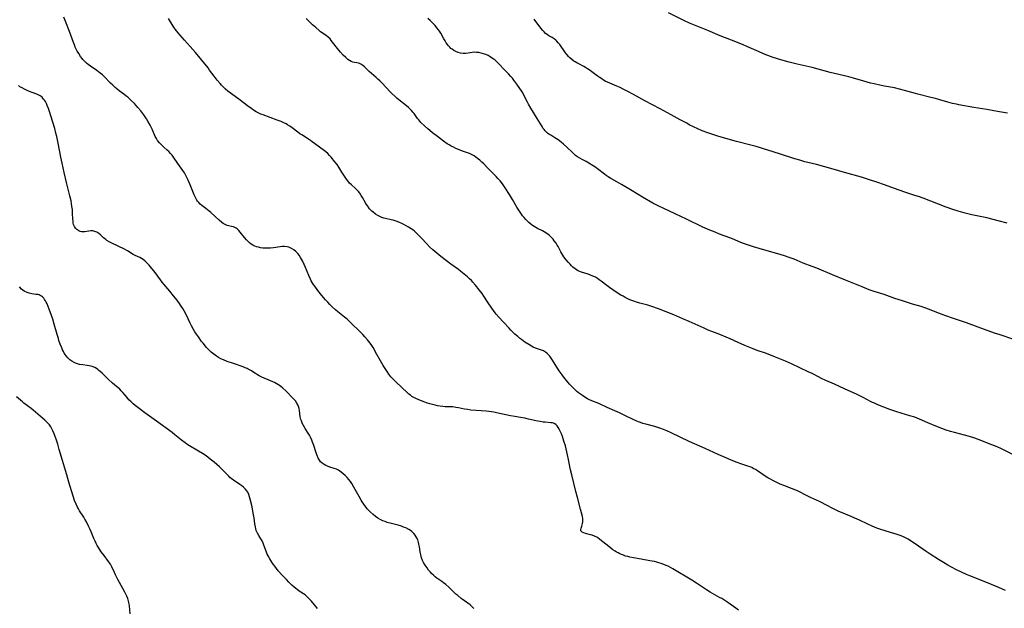
# Model space of a CAD drawing. Units: inches. Extents: x 2097209 to 2102440, y 212724 to 218144.
# Drawn here: x 2099607 to 2099894, y 213769 to 213941 of the extents above; entities that cross this region are included whole.
import ezdxf

# ---------------------------------------------------------------- set-up
doc = ezdxf.new("R2010")
doc.units = ezdxf.units.IN
doc.header["$MEASUREMENT"] = 0
doc.layers.add('c_30_T13S_R20E', color=187, linetype='Continuous')

msp = doc.modelspace()

# ---------------------------------------------------------------- linework, layer by layer
at = {"layer": 'c_30_T13S_R20E', "elevation": 868}
msp.add_lwpolyline([(2099693.84, 213768.71), (2099692.12, 213770.85), (2099691.55, 213771.47), (2099690.95, 213772.05), (2099690.2, 213772.66), (2099688.53, 213773.82), (2099687.45, 213774.62), (2099687.07, 213774.92), (2099686.38, 213775.53), (2099685.44, 213776.43), (2099684.75, 213777.14), (2099684.08, 213777.86), (2099683.51, 213778.49), (2099682.4, 213779.76), (2099681.86, 213780.4), (2099681.34, 213781.06), (2099680.9, 213781.66), (2099680.48, 213782.27), (2099679.89, 213783.23), (2099679.4, 213784.13), (2099679.18, 213784.59), (2099678.92, 213785.21), (2099678.21, 213787.23), (2099677.99, 213787.76), (2099677.65, 213788.44), (2099677.26, 213789.09), (2099676.68, 213790.02), (2099676.28, 213790.77), (2099675.97, 213791.53), (2099675.83, 213792.03), (2099675.72, 213792.54), (2099675.57, 213793.44), (2099675.33, 213795.16), (2099675.18, 213796.11), (2099674.98, 213797.16), (2099674.71, 213798.39), (2099674.16, 213800.67), (2099673.97, 213801.35), (2099673.76, 213802), (2099673.45, 213802.69), (2099673.17, 213803.13), (2099672.74, 213803.68), (2099672.26, 213804.13), (2099671.73, 213804.55), (2099671.12, 213804.98), (2099669.3, 213806.2), (2099668.64, 213806.7), (2099668.28, 213807), (2099667.93, 213807.33), (2099667.34, 213807.95), (2099666.41, 213808.95), (2099665.84, 213809.51), (2099665.25, 213810.06), (2099664.4, 213810.81), (2099663.69, 213811.43), (2099662.5, 213812.38), (2099661.28, 213813.28), (2099660.25, 213813.96), (2099659.05, 213814.69), (2099656.42, 213816.23), (2099655.66, 213816.72), (2099655.15, 213817.07), (2099654.11, 213817.86), (2099652.18, 213819.49), (2099651.38, 213820.12), (2099646.86, 213823.45), (2099643.43, 213825.86), (2099641.72, 213827.13), (2099640.63, 213827.99), (2099640, 213828.53), (2099639.39, 213829.1), (2099638.78, 213829.72), (2099638.21, 213830.37), (2099636.98, 213831.86), (2099636.54, 213832.34), (2099636.08, 213832.78), (2099634.55, 213834.03), (2099633.92, 213834.58), (2099632.69, 213835.72), (2099630.94, 213837.45), (2099630.39, 213837.96), (2099630.01, 213838.28), (2099629.63, 213838.57), (2099629.24, 213838.84), (2099628.83, 213839.08), (2099628.05, 213839.4), (2099627.62, 213839.52), (2099627.18, 213839.61), (2099626.53, 213839.71), (2099625.33, 213839.86), (2099624.37, 213840.03), (2099623.77, 213840.18), (2099623.2, 213840.37), (2099622.75, 213840.55), (2099622.09, 213840.93), (2099621.47, 213841.4), (2099620.93, 213841.92), (2099620.43, 213842.51), (2099620.18, 213842.87), (2099619.89, 213843.33), (2099619.62, 213843.8), (2099619.37, 213844.31), (2099619.13, 213844.83), (2099618.69, 213845.93), (2099618.32, 213846.98), (2099618.14, 213847.57), (2099617.79, 213848.78), (2099616.96, 213851.8), (2099616.52, 213853.27), (2099616.16, 213854.31), (2099615.48, 213856.12), (2099614.83, 213857.69), (2099614.58, 213858.23), (2099614.37, 213858.62), (2099614.13, 213859.02), (2099613.86, 213859.37), (2099613.5, 213859.75), (2099613.2, 213859.98), (2099612.88, 213860.17), (2099612.54, 213860.31), (2099612.18, 213860.4), (2099611.59, 213860.49), (2099610.4, 213860.63), (2099609.62, 213860.8), (2099609.01, 213861), (2099608.18, 213861.42), (2099607.42, 213862.01), (2099606.82, 213862.64)], dxfattribs=at)
at = {"layer": 'c_30_T13S_R20E'}
for points in [[(2099816.77, 213768.27, 872), (2099816, 213768.78, 872), (2099813.67, 213770.44, 872), (2099812.54, 213771.2, 872), (2099811.91, 213771.59, 872), (2099811.28, 213771.97, 872), (2099808.56, 213773.51, 872), (2099807.45, 213774.21, 872), (2099804.54, 213776.11, 872), (2099803.21, 213776.95, 872), (2099797.6, 213780.32, 872), (2099796.92, 213780.71, 872), (2099796.23, 213781.08, 872), (2099795.73, 213781.31, 872), (2099795.01, 213781.61, 872), (2099794.27, 213781.88, 872), (2099793.54, 213782.1, 872), (2099792.98, 213782.25, 872), (2099792.29, 213782.41, 872), (2099790.9, 213782.68, 872), (2099788.42, 213783.13, 872), (2099786.1, 213783.52, 872), (2099785.1, 213783.72, 872), (2099784.47, 213783.87, 872), (2099783.84, 213784.04, 872), (2099783.22, 213784.25, 872), (2099782.62, 213784.48, 872), (2099782.12, 213784.7, 872), (2099781.64, 213784.94, 872), (2099781.19, 213785.2, 872), (2099780.77, 213785.46, 872), (2099780.13, 213785.9, 872), (2099778.95, 213786.78, 872), (2099776.32, 213788.9, 872), (2099775.6, 213789.41, 872), (2099774.77, 213789.87, 872), (2099774.11, 213790.12, 872), (2099773.55, 213790.28, 872), (2099772.11, 213790.62, 872), (2099771.59, 213790.79, 872), (2099771.16, 213790.99, 872), (2099770.91, 213791.19, 872), (2099770.76, 213791.45, 872), (2099770.74, 213791.83, 872), (2099770.83, 213792.18, 872), (2099771.04, 213792.75, 872), (2099771.17, 213793.15, 872), (2099771.27, 213793.59, 872), (2099771.33, 213794.07, 872), (2099771.34, 213794.43, 872), (2099771.3, 213794.98, 872), (2099771.22, 213795.56, 872), (2099770.99, 213796.65, 872), (2099770.71, 213797.71, 872), (2099769.75, 213801.12, 872), (2099769.27, 213802.89, 872), (2099768.1, 213807.77, 872), (2099767.76, 213809.23, 872), (2099767.57, 213810.19, 872), (2099767.19, 213812.23, 872), (2099766.91, 213813.63, 872), (2099766.5, 213815.37, 872), (2099766.27, 213816.25, 872), (2099765.83, 213817.64, 872), (2099765.38, 213818.93, 872), (2099765.07, 213819.73, 872), (2099764.8, 213820.36, 872), (2099764.51, 213820.95, 872), (2099764.15, 213821.6, 872), (2099763.82, 213822.05, 872), (2099763.46, 213822.43, 872), (2099762.99, 213822.75, 872), (2099762.49, 213822.92, 872), (2099762, 213823, 872), (2099760.33, 213823.11, 872), (2099759.72, 213823.17, 872), (2099758.84, 213823.3, 872), (2099758.22, 213823.4, 872), (2099757.59, 213823.53, 872), (2099756.82, 213823.72, 872), (2099755.47, 213824.07, 872), (2099754.38, 213824.33, 872), (2099753.18, 213824.54, 872), (2099751.48, 213824.8, 872), (2099750.22, 213825.03, 872), (2099746.15, 213825.91, 872), (2099745.34, 213826.06, 872), (2099744.67, 213826.17, 872), (2099743.87, 213826.27, 872), (2099743.07, 213826.34, 872), (2099740.19, 213826.54, 872), (2099738.66, 213826.69, 872), (2099737.71, 213826.83, 872), (2099736.77, 213826.99, 872), (2099735.05, 213827.33, 872), (2099734.24, 213827.48, 872), (2099733.38, 213827.58, 872), (2099732.57, 213827.62, 872), (2099731.15, 213827.66, 872), (2099730.44, 213827.7, 872), (2099729.63, 213827.8, 872), (2099728.93, 213827.93, 872), (2099728.23, 213828.08, 872), (2099727.41, 213828.29, 872), (2099726.7, 213828.5, 872), (2099725.99, 213828.73, 872), (2099724.95, 213829.09, 872), (2099723.21, 213829.75, 872), (2099722.6, 213830.02, 872), (2099721.77, 213830.46, 872), (2099721.4, 213830.69, 872), (2099720.96, 213831.01, 872), (2099720.54, 213831.35, 872), (2099720.01, 213831.82, 872), (2099718.51, 213833.24, 872), (2099716.7, 213834.92, 872), (2099716.2, 213835.4, 872), (2099715.73, 213835.9, 872), (2099715.28, 213836.42, 872), (2099714.71, 213837.17, 872), (2099714.17, 213837.95, 872), (2099713.03, 213839.75, 872), (2099712.24, 213841.1, 872), (2099710.83, 213843.64, 872), (2099710.46, 213844.3, 872), (2099710.08, 213844.95, 872), (2099709.69, 213845.54, 872), (2099709.22, 213846.19, 872), (2099708.43, 213847.2, 872), (2099707.67, 213848.1, 872), (2099707.06, 213848.79, 872), (2099706.23, 213849.66, 872), (2099705.57, 213850.28, 872), (2099704.35, 213851.4, 872), (2099702.47, 213853.19, 872), (2099701.76, 213853.8, 872), (2099699.75, 213855.4, 872), (2099699.1, 213855.94, 872), (2099698.14, 213856.83, 872), (2099697.49, 213857.48, 872), (2099696.82, 213858.19, 872), (2099696.16, 213858.92, 872), (2099695.11, 213860.16, 872), (2099693.92, 213861.64, 872), (2099693.02, 213862.83, 872), (2099692.59, 213863.46, 872), (2099692.29, 213863.94, 872), (2099692.01, 213864.44, 872), (2099691.75, 213864.94, 872), (2099691.28, 213865.98, 872), (2099690.35, 213868.29, 872), (2099689.97, 213869.2, 872), (2099689.44, 213870.3, 872), (2099689.18, 213870.79, 872), (2099688.9, 213871.27, 872), (2099688.48, 213871.9, 872), (2099688.05, 213872.43, 872), (2099687.52, 213872.99, 872), (2099686.94, 213873.47, 872), (2099686.26, 213873.91, 872), (2099685.45, 213874.27, 872), (2099684.98, 213874.39, 872), (2099684.17, 213874.47, 872), (2099683.53, 213874.45, 872), (2099682.89, 213874.38, 872), (2099681, 213874.09, 872), (2099680.1, 213873.98, 872), (2099679.39, 213873.93, 872), (2099678.78, 213873.93, 872), (2099677.88, 213874, 872), (2099677.22, 213874.09, 872), (2099676.59, 213874.24, 872), (2099676.05, 213874.4, 872), (2099675.53, 213874.61, 872), (2099674.99, 213874.88, 872), (2099674.47, 213875.19, 872), (2099673.98, 213875.55, 872), (2099673.69, 213875.8, 872), (2099673.06, 213876.41, 872), (2099672.49, 213877.07, 872), (2099671.28, 213878.66, 872), (2099670.84, 213879.18, 872), (2099670.39, 213879.62, 872), (2099670.13, 213879.83, 872), (2099669.73, 213880.05, 872), (2099669.26, 213880.22, 872), (2099668.77, 213880.34, 872), (2099667.87, 213880.51, 872), (2099667.47, 213880.62, 872), (2099667.05, 213880.77, 872), (2099666.63, 213880.98, 872), (2099666.24, 213881.23, 872), (2099665.85, 213881.51, 872), (2099665.09, 213882.13, 872), (2099662.64, 213884.35, 872), (2099661.68, 213885.18, 872), (2099661.18, 213885.59, 872), (2099660.09, 213886.43, 872), (2099659.6, 213886.83, 872), (2099659.14, 213887.29, 872), (2099658.77, 213887.75, 872), (2099658.58, 213888.04, 872), (2099658.16, 213888.79, 872), (2099657.79, 213889.59, 872), (2099656.65, 213892.45, 872), (2099656.07, 213893.83, 872), (2099655.5, 213895.04, 872), (2099655.18, 213895.63, 872), (2099654.96, 213896, 872), (2099654.54, 213896.64, 872), (2099653.06, 213898.68, 872), (2099651.78, 213900.54, 872), (2099651.35, 213901.12, 872), (2099650.9, 213901.67, 872), (2099650.44, 213902.17, 872), (2099649.95, 213902.65, 872), (2099648.88, 213903.6, 872), (2099648.01, 213904.41, 872), (2099647.66, 213904.79, 872), (2099647.14, 213905.44, 872), (2099646.8, 213905.97, 872), (2099646.47, 213906.62, 872), (2099645.54, 213908.75, 872), (2099644.99, 213909.86, 872), (2099644.31, 213911.1, 872), (2099643.9, 213911.79, 872), (2099643.53, 213912.37, 872), (2099643.13, 213912.94, 872), (2099642.26, 213914.07, 872), (2099641.37, 213915.11, 872), (2099640.39, 213916.19, 872), (2099639.56, 213917.02, 872), (2099638.99, 213917.55, 872), (2099638.41, 213918.06, 872), (2099637.86, 213918.52, 872), (2099637.3, 213918.95, 872), (2099635.93, 213919.95, 872), (2099635.26, 213920.49, 872), (2099634.72, 213920.94, 872), (2099634.06, 213921.55, 872), (2099633.41, 213922.19, 872), (2099631.5, 213924.14, 872), (2099631.04, 213924.57, 872), (2099630.4, 213925.11, 872), (2099629.37, 213925.89, 872), (2099627.53, 213927.15, 872), (2099626.83, 213927.66, 872), (2099626.33, 213928.06, 872), (2099625.86, 213928.49, 872), (2099625.32, 213929.08, 872), (2099625.06, 213929.4, 872), (2099624.66, 213929.94, 872), (2099624.09, 213930.83, 872), (2099623.68, 213931.54, 872), (2099623.3, 213932.27, 872), (2099623.1, 213932.7, 872), (2099622.82, 213933.35, 872), (2099622.57, 213934.01, 872), (2099621.37, 213937.24, 872), (2099620.3, 213939.98, 872), (2099619.79, 213941.42, 872)], [(2099894.82, 213773.97, 874), (2099893.07, 213774.75, 874), (2099889.54, 213776.24, 874), (2099884.35, 213778.28, 874), (2099883.45, 213778.65, 874), (2099881.99, 213779.29, 874), (2099880.47, 213780.03, 874), (2099879.02, 213780.81, 874), (2099877.99, 213781.39, 874), (2099876.65, 213782.19, 874), (2099875.28, 213783.03, 874), (2099872.83, 213784.57, 874), (2099871.63, 213785.34, 874), (2099868.38, 213787.64, 874), (2099867.04, 213788.52, 874), (2099866.33, 213788.95, 874), (2099865.77, 213789.26, 874), (2099865.2, 213789.54, 874), (2099864.31, 213789.91, 874), (2099863.17, 213790.32, 874), (2099861.26, 213790.94, 874), (2099858.12, 213791.9, 874), (2099857.25, 213792.19, 874), (2099856.56, 213792.45, 874), (2099855.87, 213792.74, 874), (2099854.56, 213793.34, 874), (2099852.13, 213794.53, 874), (2099850.79, 213795.15, 874), (2099849.73, 213795.61, 874), (2099846.9, 213796.72, 874), (2099846.13, 213797.05, 874), (2099845.36, 213797.41, 874), (2099844.56, 213797.8, 874), (2099842.33, 213799.03, 874), (2099841.06, 213799.69, 874), (2099840.47, 213799.98, 874), (2099837.88, 213801.16, 874), (2099836.84, 213801.66, 874), (2099834.21, 213802.97, 874), (2099833.58, 213803.26, 874), (2099832.29, 213803.81, 874), (2099830.07, 213804.64, 874), (2099828.95, 213805.08, 874), (2099827.65, 213805.67, 874), (2099826.89, 213806.06, 874), (2099826.17, 213806.46, 874), (2099825.4, 213806.93, 874), (2099824.64, 213807.41, 874), (2099822.35, 213808.93, 874), (2099821.75, 213809.29, 874), (2099821.14, 213809.63, 874), (2099820.67, 213809.87, 874), (2099820.19, 213810.08, 874), (2099819.54, 213810.33, 874), (2099817.47, 213810.99, 874), (2099816.38, 213811.37, 874), (2099815.17, 213811.86, 874), (2099812.26, 213813.08, 874), (2099810.85, 213813.71, 874), (2099808.37, 213814.89, 874), (2099807.08, 213815.48, 874), (2099802.45, 213817.51, 874), (2099797.13, 213820.03, 874), (2099795.88, 213820.59, 874), (2099794.94, 213821, 874), (2099793.87, 213821.42, 874), (2099793.28, 213821.62, 874), (2099792.39, 213821.89, 874), (2099789.77, 213822.56, 874), (2099788.9, 213822.8, 874), (2099788.23, 213823.01, 874), (2099787.58, 213823.24, 874), (2099787.12, 213823.42, 874), (2099786.03, 213823.91, 874), (2099783.64, 213825.1, 874), (2099782.06, 213825.86, 874), (2099780.73, 213826.46, 874), (2099778.45, 213827.46, 874), (2099775.98, 213828.58, 874), (2099773.93, 213829.42, 874), (2099773.34, 213829.68, 874), (2099772.69, 213830, 874), (2099772.27, 213830.24, 874), (2099771.29, 213830.89, 874), (2099770.12, 213831.75, 874), (2099769.64, 213832.15, 874), (2099768.93, 213832.79, 874), (2099768.46, 213833.26, 874), (2099767.49, 213834.27, 874), (2099766.53, 213835.34, 874), (2099765.75, 213836.31, 874), (2099765.28, 213836.94, 874), (2099764.45, 213838.13, 874), (2099763.71, 213839.26, 874), (2099762.5, 213841.24, 874), (2099762.08, 213841.87, 874), (2099761.7, 213842.38, 874), (2099761.29, 213842.84, 874), (2099760.88, 213843.24, 874), (2099760.45, 213843.59, 874), (2099759.87, 213843.94, 874), (2099759.02, 213844.29, 874), (2099757.51, 213844.79, 874), (2099756.81, 213845.09, 874), (2099756.37, 213845.32, 874), (2099755.53, 213845.81, 874), (2099754.45, 213846.52, 874), (2099753.46, 213847.26, 874), (2099752.89, 213847.71, 874), (2099752.33, 213848.19, 874), (2099751.51, 213848.9, 874), (2099750.92, 213849.45, 874), (2099750.34, 213850.02, 874), (2099749.83, 213850.56, 874), (2099748.17, 213852.39, 874), (2099746.83, 213853.78, 874), (2099746.01, 213854.71, 874), (2099745.73, 213855.06, 874), (2099745.22, 213855.75, 874), (2099744.74, 213856.46, 874), (2099743.54, 213858.34, 874), (2099742.46, 213859.96, 874), (2099741.91, 213860.73, 874), (2099741.08, 213861.84, 874), (2099740.02, 213863.14, 874), (2099739.26, 213864.01, 874), (2099738.78, 213864.52, 874), (2099738.28, 213865.01, 874), (2099737.67, 213865.57, 874), (2099736.66, 213866.42, 874), (2099735.72, 213867.17, 874), (2099735.01, 213867.72, 874), (2099732.8, 213869.32, 874), (2099731.52, 213870.28, 874), (2099729.85, 213871.59, 874), (2099728.16, 213872.97, 874), (2099727.56, 213873.48, 874), (2099726.59, 213874.37, 874), (2099725.69, 213875.3, 874), (2099724.29, 213876.82, 874), (2099723.07, 213878.07, 874), (2099722.62, 213878.49, 874), (2099722.15, 213878.9, 874), (2099721.66, 213879.3, 874), (2099721.16, 213879.67, 874), (2099720.44, 213880.14, 874), (2099719.74, 213880.54, 874), (2099719.03, 213880.91, 874), (2099718.31, 213881.24, 874), (2099717.77, 213881.47, 874), (2099717.12, 213881.72, 874), (2099715.9, 213882.11, 874), (2099715.35, 213882.26, 874), (2099713.75, 213882.63, 874), (2099713.18, 213882.78, 874), (2099712.62, 213882.96, 874), (2099712.05, 213883.2, 874), (2099711.49, 213883.49, 874), (2099710.75, 213883.93, 874), (2099710.06, 213884.45, 874), (2099709.71, 213884.77, 874), (2099709.06, 213885.5, 874), (2099708.53, 213886.21, 874), (2099708.2, 213886.71, 874), (2099707.89, 213887.21, 874), (2099707.01, 213888.75, 874), (2099706.64, 213889.36, 874), (2099706.2, 213890.01, 874), (2099705.78, 213890.54, 874), (2099705.34, 213891.02, 874), (2099704.87, 213891.46, 874), (2099703.73, 213892.49, 874), (2099703.22, 213893, 874), (2099702.72, 213893.6, 874), (2099702.32, 213894.14, 874), (2099701.95, 213894.7, 874), (2099700.95, 213896.22, 874), (2099700.07, 213897.63, 874), (2099699.56, 213898.39, 874), (2099698.95, 213899.19, 874), (2099697.85, 213900.53, 874), (2099697.38, 213901.08, 874), (2099696.87, 213901.59, 874), (2099696.3, 213902.08, 874), (2099694.01, 213903.74, 874), (2099692.3, 213905.07, 874), (2099691.79, 213905.45, 874), (2099691.24, 213905.83, 874), (2099689.28, 213907.05, 874), (2099688.71, 213907.42, 874), (2099688.06, 213907.89, 874), (2099686.43, 213909.13, 874), (2099685.77, 213909.61, 874), (2099685.08, 213910.05, 874), (2099684.72, 213910.26, 874), (2099683.99, 213910.63, 874), (2099683.24, 213910.95, 874), (2099682.05, 213911.41, 874), (2099677.94, 213912.9, 874), (2099677.31, 213913.15, 874), (2099676.68, 213913.43, 874), (2099675.91, 213913.85, 874), (2099675.19, 213914.31, 874), (2099674.69, 213914.64, 874), (2099673.44, 213915.53, 874), (2099672.49, 213916.24, 874), (2099670.83, 213917.51, 874), (2099668.04, 213919.55, 874), (2099667.62, 213919.88, 874), (2099666.97, 213920.43, 874), (2099666.39, 213920.99, 874), (2099665.82, 213921.58, 874), (2099665.38, 213922.08, 874), (2099664.52, 213923.1, 874), (2099663.69, 213924.19, 874), (2099662.34, 213926.01, 874), (2099661.86, 213926.64, 874), (2099658.23, 213931.14, 874), (2099657.47, 213932.03, 874), (2099655, 213934.74, 874), (2099653.6, 213936.32, 874), (2099652.67, 213937.45, 874), (2099652.3, 213937.94, 874), (2099651.67, 213938.87, 874), (2099650.35, 213941.04, 874)], [(2099896.94, 213813.73, 876), (2099893.67, 213815.34, 876), (2099892.35, 213815.93, 876), (2099890.8, 213816.56, 876), (2099887.07, 213818.03, 876), (2099885.86, 213818.46, 876), (2099884.28, 213818.95, 876), (2099879.93, 213820.09, 876), (2099878.77, 213820.43, 876), (2099877.46, 213820.85, 876), (2099876.21, 213821.3, 876), (2099874.98, 213821.78, 876), (2099872.16, 213822.95, 876), (2099869.64, 213824.03, 876), (2099868.29, 213824.56, 876), (2099866.9, 213825.01, 876), (2099863.09, 213826.17, 876), (2099862.48, 213826.37, 876), (2099861.05, 213826.88, 876), (2099857.52, 213828.26, 876), (2099856.53, 213828.67, 876), (2099855.94, 213828.94, 876), (2099855.36, 213829.23, 876), (2099853.26, 213830.35, 876), (2099852.6, 213830.69, 876), (2099851.52, 213831.21, 876), (2099847.81, 213832.89, 876), (2099844.87, 213834.28, 876), (2099842.37, 213835.35, 876), (2099841.06, 213835.93, 876), (2099840.18, 213836.36, 876), (2099838.32, 213837.32, 876), (2099837.18, 213837.88, 876), (2099832.34, 213840.19, 876), (2099830.51, 213841, 876), (2099827.59, 213842.18, 876), (2099825.49, 213843.01, 876), (2099824.67, 213843.31, 876), (2099822.29, 213844.13, 876), (2099821.09, 213844.57, 876), (2099820.13, 213844.93, 876), (2099818.65, 213845.53, 876), (2099816.71, 213846.38, 876), (2099814.38, 213847.47, 876), (2099813.19, 213848, 876), (2099811.34, 213848.77, 876), (2099809.06, 213849.61, 876), (2099807.97, 213850.05, 876), (2099806.8, 213850.56, 876), (2099802.39, 213852.56, 876), (2099800.6, 213853.35, 876), (2099797.93, 213854.5, 876), (2099795.68, 213855.41, 876), (2099793.41, 213856.26, 876), (2099791.49, 213856.94, 876), (2099790.31, 213857.3, 876), (2099787.99, 213857.9, 876), (2099786.98, 213858.19, 876), (2099786.51, 213858.35, 876), (2099785.68, 213858.65, 876), (2099785.1, 213858.89, 876), (2099784.53, 213859.15, 876), (2099783.71, 213859.56, 876), (2099783.08, 213859.91, 876), (2099782.45, 213860.28, 876), (2099781.39, 213860.94, 876), (2099780.08, 213861.82, 876), (2099779.1, 213862.51, 876), (2099778.31, 213863.09, 876), (2099776.7, 213864.37, 876), (2099776.16, 213864.77, 876), (2099775.61, 213865.13, 876), (2099775.04, 213865.47, 876), (2099774.3, 213865.84, 876), (2099773.62, 213866.13, 876), (2099772.93, 213866.37, 876), (2099770.95, 213866.99, 876), (2099770.14, 213867.3, 876), (2099769.83, 213867.45, 876), (2099769.13, 213867.9, 876), (2099768.47, 213868.43, 876), (2099768.03, 213868.84, 876), (2099767.61, 213869.27, 876), (2099767.08, 213869.86, 876), (2099766.48, 213870.57, 876), (2099765.82, 213871.42, 876), (2099765.48, 213871.91, 876), (2099765.18, 213872.41, 876), (2099764.92, 213872.88, 876), (2099764.13, 213874.44, 876), (2099763.88, 213874.89, 876), (2099763.52, 213875.46, 876), (2099763.01, 213876.16, 876), (2099762.65, 213876.59, 876), (2099762.28, 213877, 876), (2099761.9, 213877.38, 876), (2099761.5, 213877.75, 876), (2099760.81, 213878.3, 876), (2099760.09, 213878.77, 876), (2099759.56, 213879.06, 876), (2099758.15, 213879.74, 876), (2099757.65, 213880.01, 876), (2099757.15, 213880.3, 876), (2099756.66, 213880.63, 876), (2099756.12, 213881.03, 876), (2099755.6, 213881.47, 876), (2099755.12, 213881.92, 876), (2099754.67, 213882.37, 876), (2099754.2, 213882.9, 876), (2099753.75, 213883.45, 876), (2099753.41, 213883.9, 876), (2099752.81, 213884.77, 876), (2099752.11, 213885.94, 876), (2099750.79, 213888.24, 876), (2099749.94, 213889.63, 876), (2099748.68, 213891.64, 876), (2099747.91, 213892.73, 876), (2099747.15, 213893.67, 876), (2099746.56, 213894.34, 876), (2099746.03, 213894.91, 876), (2099743.63, 213897.39, 876), (2099742.4, 213898.6, 876), (2099741.84, 213899.11, 876), (2099741.24, 213899.65, 876), (2099740.62, 213900.16, 876), (2099740.1, 213900.56, 876), (2099739.57, 213900.93, 876), (2099739.02, 213901.25, 876), (2099738.27, 213901.59, 876), (2099736.23, 213902.3, 876), (2099735.05, 213902.76, 876), (2099734.22, 213903.12, 876), (2099733.55, 213903.44, 876), (2099732.9, 213903.78, 876), (2099732.27, 213904.14, 876), (2099731.71, 213904.5, 876), (2099730.63, 213905.25, 876), (2099728.86, 213906.57, 876), (2099727.46, 213907.64, 876), (2099726.64, 213908.32, 876), (2099726.1, 213908.79, 876), (2099725.07, 213909.73, 876), (2099724.07, 213910.71, 876), (2099723.41, 213911.47, 876), (2099723.07, 213911.89, 876), (2099722.05, 213913.31, 876), (2099721.72, 213913.73, 876), (2099721.31, 213914.19, 876), (2099720.92, 213914.59, 876), (2099720.38, 213915.07, 876), (2099719.81, 213915.53, 876), (2099718.06, 213916.92, 876), (2099717.02, 213917.8, 876), (2099716.48, 213918.28, 876), (2099715.52, 213919.18, 876), (2099714.95, 213919.73, 876), (2099713.95, 213920.78, 876), (2099712.6, 213922.26, 876), (2099712.05, 213922.84, 876), (2099711.5, 213923.38, 876), (2099711.01, 213923.82, 876), (2099708.97, 213925.6, 876), (2099707.55, 213926.93, 876), (2099707.05, 213927.36, 876), (2099706.54, 213927.71, 876), (2099706.28, 213927.85, 876), (2099705.94, 213927.98, 876), (2099705.3, 213928.14, 876), (2099704.64, 213928.25, 876), (2099704.14, 213928.36, 876), (2099703.65, 213928.53, 876), (2099703.18, 213928.78, 876), (2099702.72, 213929.09, 876), (2099702.4, 213929.35, 876), (2099702.08, 213929.63, 876), (2099701.38, 213930.33, 876), (2099700.54, 213931.27, 876), (2099699.72, 213932.27, 876), (2099698.27, 213934.2, 876), (2099697.88, 213934.67, 876), (2099697.51, 213935.08, 876), (2099696.95, 213935.6, 876), (2099696.5, 213935.96, 876), (2099695.22, 213936.85, 876), (2099694.76, 213937.18, 876), (2099694.34, 213937.52, 876), (2099693.32, 213938.42, 876), (2099692.42, 213939.26, 876), (2099690.55, 213941.07, 876)], [(2099897.52, 213847.21, 878), (2099892.92, 213848.73, 878), (2099891.89, 213849.08, 878), (2099889.43, 213849.96, 878), (2099883.37, 213852.18, 878), (2099879.64, 213853.43, 878), (2099877.38, 213854.21, 878), (2099875.19, 213855.02, 878), (2099872.56, 213856.07, 878), (2099871.29, 213856.54, 878), (2099870.14, 213856.91, 878), (2099867.62, 213857.63, 878), (2099864.72, 213858.55, 878), (2099862.47, 213859.3, 878), (2099859.32, 213860.43, 878), (2099856.46, 213861.33, 878), (2099855.01, 213861.84, 878), (2099852.9, 213862.65, 878), (2099848.04, 213864.59, 878), (2099844.31, 213866.19, 878), (2099839.65, 213868.14, 878), (2099838.37, 213868.64, 878), (2099835.71, 213869.62, 878), (2099833.03, 213870.72, 878), (2099831.6, 213871.28, 878), (2099830.21, 213871.77, 878), (2099829.31, 213872.05, 878), (2099822.85, 213873.88, 878), (2099821.23, 213874.38, 878), (2099819.15, 213875.05, 878), (2099818.3, 213875.35, 878), (2099817.52, 213875.65, 878), (2099815.02, 213876.71, 878), (2099814.31, 213876.99, 878), (2099811.28, 213878.11, 878), (2099809.99, 213878.61, 878), (2099808.44, 213879.25, 878), (2099806.44, 213880.15, 878), (2099801.64, 213882.41, 878), (2099798.29, 213884.03, 878), (2099794.83, 213885.62, 878), (2099793.5, 213886.27, 878), (2099791.82, 213887.17, 878), (2099788.78, 213888.87, 878), (2099787.47, 213889.64, 878), (2099785.29, 213890.99, 878), (2099782.61, 213892.58, 878), (2099781.29, 213893.35, 878), (2099779.51, 213894.34, 878), (2099778.7, 213894.84, 878), (2099778.19, 213895.19, 878), (2099777.7, 213895.55, 878), (2099775.62, 213897.17, 878), (2099775.15, 213897.52, 878), (2099774.35, 213898.06, 878), (2099773.11, 213898.83, 878), (2099772.3, 213899.29, 878), (2099771.16, 213899.88, 878), (2099770.44, 213900.28, 878), (2099769.81, 213900.66, 878), (2099769.23, 213901.09, 878), (2099768.68, 213901.55, 878), (2099768.28, 213901.91, 878), (2099766.69, 213903.44, 878), (2099765.66, 213904.36, 878), (2099765.02, 213904.9, 878), (2099764.1, 213905.61, 878), (2099763.66, 213905.92, 878), (2099763.21, 213906.2, 878), (2099761.96, 213906.94, 878), (2099761.45, 213907.26, 878), (2099760.98, 213907.61, 878), (2099760.36, 213908.21, 878), (2099760.01, 213908.63, 878), (2099759.71, 213909.05, 878), (2099759.42, 213909.5, 878), (2099758.01, 213911.89, 878), (2099756.15, 213914.84, 878), (2099755.46, 213916.02, 878), (2099755.14, 213916.6, 878), (2099754.78, 213917.29, 878), (2099753.98, 213918.94, 878), (2099753.63, 213919.6, 878), (2099753.45, 213919.9, 878), (2099752.99, 213920.62, 878), (2099752.09, 213921.91, 878), (2099751.23, 213923.07, 878), (2099750.81, 213923.6, 878), (2099750.36, 213924.12, 878), (2099749.6, 213924.92, 878), (2099748.35, 213926.17, 878), (2099746.88, 213927.75, 878), (2099746.31, 213928.33, 878), (2099745.7, 213928.88, 878), (2099745.15, 213929.3, 878), (2099744.71, 213929.61, 878), (2099744.25, 213929.89, 878), (2099743.65, 213930.22, 878), (2099742.99, 213930.53, 878), (2099742.31, 213930.78, 878), (2099741.64, 213930.97, 878), (2099740.95, 213931.1, 878), (2099740.27, 213931.18, 878), (2099739.59, 213931.19, 878), (2099739, 213931.14, 878), (2099737.82, 213930.95, 878), (2099737.09, 213930.87, 878), (2099736.37, 213930.86, 878), (2099735.66, 213930.96, 878), (2099734.89, 213931.17, 878), (2099734.29, 213931.41, 878), (2099733.71, 213931.71, 878), (2099733.17, 213932.07, 878), (2099732.82, 213932.35, 878), (2099732.49, 213932.67, 878), (2099732.13, 213933.06, 878), (2099731.8, 213933.48, 878), (2099731.44, 213933.99, 878), (2099731.1, 213934.53, 878), (2099730.73, 213935.17, 878), (2099729.84, 213936.82, 878), (2099729.47, 213937.41, 878), (2099729.22, 213937.77, 878), (2099728.73, 213938.39, 878), (2099728.19, 213938.99, 878), (2099727.4, 213939.8, 878), (2099726.72, 213940.47, 878), (2099726.08, 213941.07, 878)], [(2099773.5, 213925.84, 880), (2099772.75, 213926.34, 880), (2099772.13, 213926.72, 880), (2099771.59, 213927.03, 880), (2099770.15, 213927.78, 880), (2099769.58, 213928.11, 880), (2099769.15, 213928.37, 880), (2099768.74, 213928.65, 880), (2099768.13, 213929.11, 880), (2099767.56, 213929.61, 880), (2099767.2, 213929.96, 880), (2099766.78, 213930.43, 880), (2099766.33, 213931.01, 880), (2099764.61, 213933.43, 880), (2099764.18, 213933.96, 880), (2099763.75, 213934.45, 880), (2099763.44, 213934.74, 880), (2099762.97, 213935.12, 880), (2099762.4, 213935.48, 880), (2099761.43, 213936, 880), (2099760.88, 213936.35, 880), (2099760.44, 213936.71, 880), (2099760.02, 213937.13, 880), (2099759.62, 213937.6, 880), (2099759.08, 213938.29, 880), (2099757.14, 213940.88, 880)], [(2099895.4, 213913.46, 882), (2099892.44, 213913.93, 882), (2099889.38, 213914.48, 882), (2099885.52, 213915.09, 882), (2099881.18, 213915.86, 882), (2099880.45, 213916.01, 882), (2099879.37, 213916.26, 882), (2099877.99, 213916.64, 882), (2099875.66, 213917.31, 882), (2099874.38, 213917.66, 882), (2099873, 213918.01, 882), (2099869.2, 213918.93, 882), (2099868.48, 213919.13, 882), (2099865.33, 213920.05, 882), (2099863.81, 213920.45, 882), (2099862.37, 213920.78, 882), (2099859.43, 213921.31, 882), (2099858.11, 213921.58, 882), (2099856.43, 213921.95, 882), (2099855.36, 213922.21, 882), (2099853.44, 213922.73, 882), (2099850.37, 213923.63, 882), (2099849.01, 213923.99, 882), (2099843.61, 213925.34, 882), (2099838.37, 213926.73, 882), (2099833.99, 213927.75, 882), (2099831.57, 213928.35, 882), (2099829.21, 213929.01, 882), (2099826.97, 213929.72, 882), (2099825.38, 213930.28, 882), (2099824.09, 213930.77, 882), (2099822.63, 213931.39, 882), (2099819.24, 213932.89, 882), (2099817.95, 213933.43, 882), (2099814.75, 213934.71, 882), (2099811.48, 213935.97, 882), (2099807.82, 213937.52, 882), (2099804.93, 213938.69, 882), (2099803.5, 213939.28, 882), (2099802.5, 213939.72, 882), (2099800.81, 213940.53, 882), (2099796.32, 213942.77, 882)], [(2099895.33, 213881.26, 880), (2099893.05, 213881.82, 880), (2099889.34, 213882.79, 880), (2099886.43, 213883.4, 880), (2099885, 213883.72, 880), (2099883.02, 213884.2, 880), (2099880.94, 213884.77, 880), (2099879.47, 213885.23, 880), (2099877.45, 213885.94, 880), (2099870.76, 213888.55, 880), (2099869.35, 213889.07, 880), (2099868.37, 213889.41, 880), (2099865.41, 213890.37, 880), (2099862.38, 213891.45, 880), (2099859.45, 213892.47, 880), (2099857.24, 213893.26, 880), (2099855.08, 213893.97, 880), (2099852.76, 213894.67, 880), (2099847.79, 213896.11, 880), (2099844.43, 213897.03, 880), (2099839.57, 213898.41, 880), (2099838.37, 213898.73, 880), (2099836.2, 213899.24, 880), (2099834.7, 213899.64, 880), (2099833.29, 213900.07, 880), (2099828.77, 213901.52, 880), (2099821.95, 213903.63, 880), (2099820.37, 213904.08, 880), (2099816.19, 213905.14, 880), (2099813.07, 213905.97, 880), (2099810.76, 213906.66, 880), (2099808.98, 213907.24, 880), (2099807.87, 213907.63, 880), (2099806.2, 213908.27, 880), (2099804.9, 213908.84, 880), (2099803.66, 213909.43, 880), (2099802.45, 213910.05, 880), (2099801.7, 213910.46, 880), (2099799.8, 213911.5, 880), (2099797.12, 213912.94, 880), (2099793.97, 213914.68, 880), (2099789.48, 213917.01, 880), (2099786.15, 213918.87, 880), (2099784.34, 213919.84, 880), (2099783.11, 213920.46, 880), (2099782.23, 213920.87, 880), (2099781.32, 213921.27, 880), (2099779.2, 213922.16, 880), (2099778.58, 213922.46, 880), (2099777.9, 213922.81, 880), (2099777.4, 213923.1, 880), (2099776.9, 213923.41, 880), (2099776.11, 213923.93, 880), (2099775.51, 213924.36, 880), (2099773.97, 213925.5, 880), (2099773.5, 213925.84, 880)], [(2099739.55, 213768.73, 870), (2099738.39, 213769.79, 870), (2099737.75, 213770.3, 870), (2099735.85, 213771.66, 870), (2099734.79, 213772.5, 870), (2099734.28, 213772.92, 870), (2099733.79, 213773.37, 870), (2099732.2, 213774.93, 870), (2099731.34, 213775.69, 870), (2099730.63, 213776.25, 870), (2099730.19, 213776.57, 870), (2099728.73, 213777.58, 870), (2099728.26, 213777.94, 870), (2099727.8, 213778.32, 870), (2099727.15, 213778.96, 870), (2099726.81, 213779.35, 870), (2099726.31, 213779.94, 870), (2099725.85, 213780.56, 870), (2099725.32, 213781.35, 870), (2099724.85, 213782.16, 870), (2099724.56, 213782.77, 870), (2099724.26, 213783.55, 870), (2099724.03, 213784.36, 870), (2099723.84, 213785.25, 870), (2099723.6, 213786.76, 870), (2099723.46, 213787.52, 870), (2099723.34, 213788.03, 870), (2099723.11, 213788.73, 870), (2099722.91, 213789.21, 870), (2099722.67, 213789.68, 870), (2099722.37, 213790.15, 870), (2099722.02, 213790.59, 870), (2099721.42, 213791.17, 870), (2099721.03, 213791.48, 870), (2099720.49, 213791.82, 870), (2099719.66, 213792.25, 870), (2099719.01, 213792.52, 870), (2099718.33, 213792.76, 870), (2099717.44, 213793.03, 870), (2099715.49, 213793.52, 870), (2099714.19, 213793.88, 870), (2099713.56, 213794.09, 870), (2099712.94, 213794.34, 870), (2099712.51, 213794.53, 870), (2099712.11, 213794.74, 870), (2099711.43, 213795.15, 870), (2099710.77, 213795.62, 870), (2099710.12, 213796.15, 870), (2099709.23, 213796.97, 870), (2099708.37, 213797.87, 870), (2099707.84, 213798.5, 870), (2099707.37, 213799.15, 870), (2099706.93, 213799.83, 870), (2099706.61, 213800.35, 870), (2099705.97, 213801.45, 870), (2099704.46, 213804.15, 870), (2099703.85, 213805.2, 870), (2099703.44, 213805.82, 870), (2099703.03, 213806.36, 870), (2099702.51, 213806.96, 870), (2099701.97, 213807.52, 870), (2099701.34, 213808.1, 870), (2099700.79, 213808.56, 870), (2099700.37, 213808.85, 870), (2099699.94, 213809.1, 870), (2099699.36, 213809.37, 870), (2099698.73, 213809.62, 870), (2099697.46, 213810.05, 870), (2099696.75, 213810.31, 870), (2099696.27, 213810.52, 870), (2099695.8, 213810.76, 870), (2099695.16, 213811.2, 870), (2099694.75, 213811.59, 870), (2099694.39, 213812.04, 870), (2099694.06, 213812.6, 870), (2099693.71, 213813.38, 870), (2099693.41, 213814.23, 870), (2099692.66, 213816.58, 870), (2099692.42, 213817.26, 870), (2099692.15, 213817.93, 870), (2099691.77, 213818.78, 870), (2099691.47, 213819.36, 870), (2099691.14, 213819.93, 870), (2099690.26, 213821.32, 870), (2099689.75, 213822.21, 870), (2099689.41, 213822.88, 870), (2099689.12, 213823.57, 870), (2099688.99, 213823.95, 870), (2099688.89, 213824.32, 870), (2099688.8, 213824.71, 870), (2099688.56, 213826.56, 870), (2099688.45, 213827.13, 870), (2099688.27, 213827.72, 870), (2099688.06, 213828.23, 870), (2099687.79, 213828.72, 870), (2099687.37, 213829.35, 870), (2099687.08, 213829.72, 870), (2099686.38, 213830.48, 870), (2099685.07, 213831.81, 870), (2099684.55, 213832.31, 870), (2099683.72, 213833.05, 870), (2099683.01, 213833.62, 870), (2099682.21, 213834.18, 870), (2099681.74, 213834.47, 870), (2099681.26, 213834.73, 870), (2099680.79, 213834.95, 870), (2099679.47, 213835.53, 870), (2099678.27, 213836.03, 870), (2099677.55, 213836.34, 870), (2099676.85, 213836.68, 870), (2099676.36, 213836.95, 870), (2099675.7, 213837.35, 870), (2099674.33, 213838.21, 870), (2099673.6, 213838.62, 870), (2099673.3, 213838.78, 870), (2099672.75, 213839.02, 870), (2099672.12, 213839.27, 870), (2099669.3, 213840.24, 870), (2099667.43, 213840.91, 870), (2099666.39, 213841.33, 870), (2099665.64, 213841.68, 870), (2099664.92, 213842.08, 870), (2099664.62, 213842.26, 870), (2099664.32, 213842.45, 870), (2099663.56, 213843.01, 870), (2099662.83, 213843.61, 870), (2099662.2, 213844.18, 870), (2099661.6, 213844.79, 870), (2099661.35, 213845.07, 870), (2099660.79, 213845.72, 870), (2099660.43, 213846.18, 870), (2099660, 213846.74, 870), (2099659.05, 213848.07, 870), (2099658.49, 213848.88, 870), (2099658.04, 213849.56, 870), (2099657.61, 213850.26, 870), (2099657.03, 213851.27, 870), (2099656.55, 213852.22, 870), (2099655.54, 213854.36, 870), (2099654.85, 213855.7, 870), (2099654.47, 213856.35, 870), (2099654.05, 213857.03, 870), (2099653.31, 213858.11, 870), (2099652.37, 213859.38, 870), (2099651.81, 213860.09, 870), (2099650.68, 213861.45, 870), (2099648.98, 213863.42, 870), (2099648.46, 213864.06, 870), (2099647.97, 213864.7, 870), (2099646.38, 213866.83, 870), (2099645.02, 213868.55, 870), (2099644.63, 213869.01, 870), (2099644.08, 213869.63, 870), (2099643.52, 213870.17, 870), (2099642.93, 213870.65, 870), (2099642.43, 213870.95, 870), (2099641.91, 213871.22, 870), (2099640.59, 213871.85, 870), (2099640.02, 213872.16, 870), (2099638.33, 213873.18, 870), (2099637.26, 213873.77, 870), (2099635.85, 213874.48, 870), (2099633.59, 213875.53, 870), (2099632.95, 213875.87, 870), (2099632.35, 213876.24, 870), (2099631.99, 213876.51, 870), (2099631.37, 213877.03, 870), (2099630.48, 213877.83, 870), (2099629.94, 213878.26, 870), (2099629.39, 213878.61, 870), (2099628.82, 213878.87, 870), (2099628.22, 213879.02, 870), (2099627.62, 213879.05, 870), (2099627.02, 213878.99, 870), (2099625.89, 213878.77, 870), (2099625.53, 213878.74, 870), (2099625.23, 213878.74, 870), (2099624.91, 213878.78, 870), (2099624.5, 213878.88, 870), (2099624.12, 213879.05, 870), (2099623.55, 213879.44, 870), (2099623.17, 213879.83, 870), (2099622.85, 213880.33, 870), (2099622.61, 213880.92, 870), (2099622.5, 213881.32, 870), (2099622.43, 213881.73, 870), (2099622.35, 213882.55, 870), (2099622.3, 213884.14, 870), (2099622.23, 213885.26, 870), (2099622.13, 213886.12, 870), (2099622.01, 213887, 870), (2099621.86, 213887.79, 870), (2099621.52, 213889.29, 870), (2099620.56, 213893.14, 870), (2099619.88, 213896.11, 870), (2099619.23, 213898.85, 870), (2099618.87, 213900.55, 870), (2099618.12, 213904.64, 870), (2099617.7, 213906.55, 870), (2099617.45, 213907.56, 870), (2099617.09, 213908.89, 870), (2099616.51, 213910.8, 870), (2099615.44, 213914.2, 870), (2099615.23, 213914.81, 870), (2099614.92, 213915.65, 870), (2099614.66, 213916.23, 870), (2099614.37, 213916.79, 870), (2099614.13, 213917.18, 870), (2099613.85, 213917.55, 870), (2099613.39, 213918.04, 870), (2099612.85, 213918.45, 870), (2099612.26, 213918.77, 870), (2099611.82, 213918.96, 870), (2099610.45, 213919.45, 870), (2099609.69, 213919.74, 870), (2099608.99, 213920.05, 870), (2099608.3, 213920.39, 870), (2099607.59, 213920.77, 870), (2099606.94, 213921.15, 870), (2099606.51, 213921.45, 870)], [(2099639.09, 213767.16, 866), (2099638.93, 213769.46, 866), (2099638.84, 213770.09, 866), (2099638.68, 213770.81, 866), (2099638.44, 213771.59, 866), (2099638.14, 213772.35, 866), (2099637.61, 213773.47, 866), (2099637, 213774.59, 866), (2099635.56, 213777.17, 866), (2099634.84, 213778.53, 866), (2099634.52, 213779.21, 866), (2099633.77, 213780.92, 866), (2099633.39, 213781.65, 866), (2099632.83, 213782.48, 866), (2099631.51, 213784.16, 866), (2099630.69, 213785.28, 866), (2099629.86, 213786.52, 866), (2099629.5, 213787.12, 866), (2099629.16, 213787.73, 866), (2099628.85, 213788.35, 866), (2099628.49, 213789.13, 866), (2099627.7, 213791.09, 866), (2099627.32, 213791.97, 866), (2099626.95, 213792.78, 866), (2099626.34, 213794, 866), (2099625.92, 213794.78, 866), (2099625.57, 213795.37, 866), (2099624.36, 213797.27, 866), (2099624.04, 213797.79, 866), (2099623.74, 213798.33, 866), (2099623.31, 213799.19, 866), (2099622.85, 213800.29, 866), (2099622.43, 213801.51, 866), (2099621.21, 213805.63, 866), (2099620.64, 213807.8, 866), (2099620.28, 213809.06, 866), (2099619.35, 213811.95, 866), (2099618.43, 213815.2, 866), (2099617.96, 213816.73, 866), (2099617.47, 213818.2, 866), (2099616.9, 213819.74, 866), (2099616.55, 213820.59, 866), (2099616.36, 213820.97, 866), (2099615.92, 213821.75, 866), (2099615.52, 213822.33, 866), (2099615.07, 213822.87, 866), (2099614.63, 213823.34, 866), (2099614.16, 213823.78, 866), (2099613.53, 213824.34, 866), (2099610.74, 213826.69, 866), (2099610.21, 213827.11, 866), (2099608.11, 213828.71, 866), (2099607.68, 213829.06, 866), (2099605.91, 213830.57, 866)]]:
    msp.add_polyline3d(points, dxfattribs=at)

doc.saveas('drawing.dxf')
